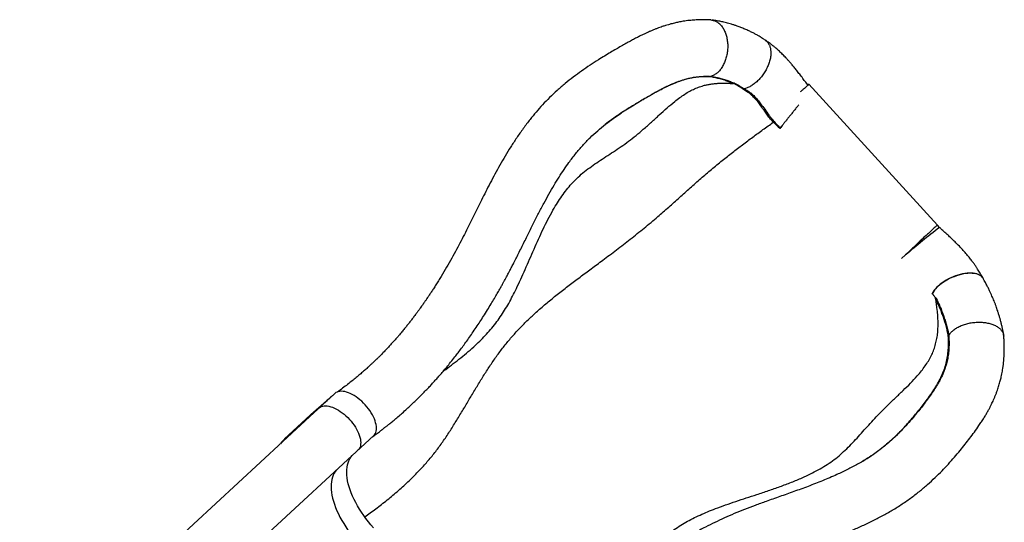
# Model space of a CAD drawing. Extents: x -5083 to 5878, y -1863 to 5941.
# Drawn here: x -457 to 1124, y 5135 to 5941 of the extents above; entities that cross this region are included whole.
import ezdxf

# ---------------------------------------------------------------- set-up
doc = ezdxf.new("R2010")
doc.units = 0
doc.linetypes.add('SLD-CONTINUA', pattern=[0])
doc.layers.get('0').update_dxf_attribs({"linetype": 'CONTINUOUS'})

msp = doc.modelspace()

# ---------------------------------------------------------------- linework, layer by layer
at = {"color": 7, "linetype": 'SLD-CONTINUA'}
for p, q in [((1016.4, 5611.4), (809.8, 5837.9)), ((785.6, 5794.3), (785.6, 5794.4)), ((763.8, 5767.2), (763.3, 5766.7)), ((1019.7, 5608.1), (1016.4, 5611.4)), ((965.5, 5564), (958.6, 5558.3)), ((1034.7, 5434.9), (1033.9, 5434.1)), ((1.9, 5298), (49.3, 5341.7)), ((35.5, 5329.4), (10.5, 5307.2)), ((35.7, 5329.5), (10.6, 5307.4)), ((49.3, 5341.7), (45.1, 5338)), ((24, 5318.4), (-8.5, 5289.8)), ((1.7, 5297.8), (-292.1, 5026.7)), ((9.6, 5306.5), (-31.5, 5268.6)), ((10.5, 5307.2), (-30.6, 5269.3)), ((-30.6, 5269.3), (1.9, 5298)), ((1.7, 5297.8), (1.9, 5298)), ((10.5, 5307.2), (9.6, 5306.5)), ((10.6, 5307.3), (9.8, 5306.6)), ((10.6, 5307.4), (10.5, 5307.2)), ((-9.4, 5289), (-8.5, 5289.8)), ((-519, 4692.3), (111.5, 5273.9))]:
    msp.add_line(p, q, dxfattribs=at)
at = {"color": 7, "linetype": 'SLD-CONTINUA', "flags": 128}
for points in [[(1089.8, 5526.4), (1089.3, 5527.2), (1088, 5528.8), (1086.3, 5530.3), (1084.4, 5531.5), (1082.2, 5532.6), (1079.7, 5533.4), (1077, 5534.1), (1074, 5534.5), (1070.8, 5534.7), (1067.5, 5534.7), (1064, 5534.5), (1060.4, 5534), (1056.7, 5533.4), (1053, 5532.5), (1049.2, 5531.4), (1045.4, 5530.2), (1041.6, 5528.7), (1037.9, 5527.1), (1034.2, 5525.3), (1030.7, 5523.3), (1027.3, 5521.3), (1024.1, 5519.1), (1021, 5516.8), (1018.2, 5514.5), (1015.6, 5512), (1013.3, 5509.6), (1011.2, 5507.1), (1009.5, 5504.6), (1008, 5502.1)], [(1090.2, 5525.8), (1089.8, 5526.5), (1088.5, 5528.1), (1087, 5529.6), (1085.1, 5530.8), (1083, 5531.9), (1080.6, 5532.8), (1078, 5533.6), (1075.1, 5534), (1072.1, 5534.3), (1068.9, 5534.4), (1065.5, 5534.2), (1061.9, 5533.9), (1058.3, 5533.3), (1054.6, 5532.5), (1050.9, 5531.6), (1047.1, 5530.4), (1043.4, 5529), (1039.7, 5527.5), (1036, 5525.8), (1032.5, 5524), (1029.1, 5522), (1025.8, 5519.9), (1022.7, 5517.7), (1019.8, 5515.4), (1017.1, 5513.1), (1014.7, 5510.7), (1012.5, 5508.2), (1010.6, 5505.8), (1009, 5503.3), (1008.1, 5501.8)], [(111.5, 5273.9), (112.7, 5275.2), (113.9, 5277), (114.8, 5278.9), (115.4, 5281.1), (115.8, 5283.5), (115.9, 5286.1), (115.8, 5288.8), (115.3, 5291.7), (114.6, 5294.7), (113.7, 5297.8), (112.5, 5301), (111, 5304.2), (109.3, 5307.5), (107.4, 5310.7), (105.3, 5314), (103, 5317.1), (100.5, 5320.3), (97.9, 5323.3), (95.1, 5326.2), (92.2, 5329), (89.3, 5331.6), (86.2, 5334), (83.1, 5336.2), (80, 5338.2), (76.9, 5340), (73.8, 5341.5), (70.8, 5342.8), (67.9, 5343.8), (65, 5344.5), (62.2, 5345), (59.6, 5345.1), (57.2, 5345), (54.9, 5344.6), (52.8, 5343.9), (50.9, 5343), (49.3, 5341.7)], [(24, 5318.4), (25.7, 5319.6), (27.5, 5320.6), (29.6, 5321.3), (31.9, 5321.7), (34.3, 5321.8), (37, 5321.6), (39.7, 5321.2), (42.6, 5320.4), (45.5, 5319.4), (48.6, 5318.2), (51.6, 5316.6), (54.7, 5314.9), (57.9, 5312.9), (60.9, 5310.6), (64, 5308.2), (67, 5305.6), (69.8, 5302.9), (72.6, 5300), (75.2, 5296.9), (77.7, 5293.8), (80, 5290.6), (82.1, 5287.4), (84.1, 5284.1), (85.7, 5280.9), (87.2, 5277.7), (88.4, 5274.5), (89.4, 5271.4), (90.1, 5268.4), (90.5, 5265.5), (90.6, 5262.8), (90.5, 5260.2), (90.1, 5257.8), (89.5, 5255.6), (88.6, 5253.7), (87.4, 5251.9), (86.2, 5250.6)], [(111.4, 5126.1), (107.1, 5130.8), (103.1, 5135.7), (99.1, 5140.7), (95.4, 5145.8), (91.9, 5150.9), (88.6, 5156.1), (85.5, 5161.3), (82.6, 5166.5), (80, 5171.7), (77.6, 5176.8), (75.4, 5181.9), (73.6, 5187), (72, 5192), (70.7, 5196.8), (69.6, 5201.6), (68.9, 5206.2), (68.4, 5210.7), (68.2, 5215), (68.3, 5219.2), (68.7, 5223.1), (69.4, 5226.9), (70.4, 5230.4), (71.6, 5233.7), (73.2, 5236.8), (75, 5239.6), (77, 5242.1)], [(51.7, 5218.8), (49.7, 5216.3), (47.9, 5213.5), (46.4, 5210.4), (45.1, 5207.1), (44.1, 5203.5), (43.5, 5199.8), (43.1, 5195.8), (43, 5191.7), (43.1, 5187.4), (43.6, 5182.9), (44.4, 5178.3), (45.4, 5173.5), (46.7, 5168.6), (48.3, 5163.7), (50.2, 5158.6), (52.3, 5153.5), (54.7, 5148.3), (57.3, 5143.2), (60.2, 5138), (63.3, 5132.8), (66.6, 5127.6), (70.1, 5122.5), (73.9, 5117.4), (77.8, 5112.4), (81.9, 5107.5), (86.1, 5102.7)]]:
    msp.add_lwpolyline(points, dxfattribs=at)
at = {"color": 7, "linetype": 'SLD-CONTINUA'}
for centre, radius, start, end in [((2979.9, 3142.4), 3150, 128.4847, 129.7551), ((4.8, 5229.3), 53.4, 131.4579, 143.6649)]:
    msp.add_arc(centre, radius, start, end, dxfattribs=at)
for points, knots in [([(652.6, 5940.9), (651.3, 5941), (648.1, 5941.1), (643, 5941.3), (637.7, 5941.3), (633, 5941.1), (628.9, 5940.9), (624.9, 5940.7), (620.6, 5940.3), (615.8, 5939.8), (611, 5939.1), (606.5, 5938.4), (602.7, 5937.7), (599.3, 5937), (595.9, 5936.3), (592.4, 5935.4), (588.5, 5934.4), (584.4, 5933.3), (579.7, 5931.9), (575.2, 5930.4), (570.7, 5928.9), (566.6, 5927.3), (562.5, 5925.7), (558.9, 5924.3), (556.2, 5923.1), (553.6, 5922), (550.5, 5920.6), (546.5, 5918.8), (541.7, 5916.5), (536.2, 5913.7), (530.1, 5910.6), (523.4, 5907), (516.3, 5903), (508.7, 5898.7), (500.4, 5894), (491.5, 5888.7), (482, 5883), (471, 5876.2), (458.6, 5868.3), (445.2, 5859), (431.8, 5849.2), (418.7, 5838.9), (406, 5827.9), (393.9, 5816.6), (382.6, 5804.9), (372.3, 5793.2), (361.9, 5780.5), (351.5, 5766.8), (341.1, 5752), (331.5, 5737.3), (322.5, 5722.6), (314, 5708.1), (306.1, 5693.7), (298.6, 5679.6), (291.4, 5665.7), (284.6, 5652.1), (278, 5639), (271.7, 5626.1), (265.3, 5613.1), (258.7, 5599.9), (251.7, 5586.3), (244.4, 5572.4), (236.7, 5558.3), (228.4, 5543.8), (221.3, 5531.9), (215.6, 5522.5), (211.5, 5516), (207.6, 5509.9), (204.1, 5504.5), (200.9, 5499.7), (198.2, 5495.6), (196, 5492.5), (194.4, 5490.1), (193.2, 5488.4), (192.2, 5487), (191.4, 5485.9), (190.7, 5484.7), (189.6, 5483.3), (188.1, 5481.1), (186.1, 5478.3), (183.7, 5475), (181.2, 5471.6), (178.6, 5468.2), (175.7, 5464.3), (172.4, 5459.9), (168.7, 5455.1), (164.9, 5450.4), (160.9, 5445.4), (156.4, 5440), (152, 5434.8), (147.8, 5430), (143.9, 5425.6), (139.7, 5420.9), (135.2, 5416), (130.5, 5411.1), (126.4, 5406.8), (123.1, 5403.4), (120.7, 5401.1), (118.9, 5399.2), (117.5, 5397.9), (116.4, 5396.9), (115.5, 5396), (114.2, 5394.7), (112.2, 5392.8), (109.4, 5390.1), (105.8, 5386.8), (101.5, 5382.8), (96.3, 5378.2), (90.7, 5373.4), (84.7, 5368.3), (78.3, 5363), (71.3, 5357.4), (63.5, 5351.5), (57.5, 5347), (53.9, 5344.5), (53.3, 5344)], [0, 0, 0, 0, 0.00506, 0.011793, 0.018918, 0.024764, 0.029382, 0.034254, 0.039606, 0.045553, 0.052001, 0.057636, 0.062435, 0.066591, 0.070555, 0.07534, 0.080198, 0.085538, 0.091419, 0.098346, 0.103491, 0.109101, 0.115013, 0.119917, 0.123535, 0.125892, 0.130348, 0.135876, 0.142442, 0.150002, 0.158282, 0.167116, 0.176481, 0.186344, 0.196726, 0.207817, 0.219771, 0.232052, 0.248891, 0.266042, 0.283429, 0.300993, 0.318669, 0.33606, 0.353146, 0.36958, 0.38532, 0.404812, 0.423738, 0.442241, 0.460328, 0.477995, 0.495235, 0.51204, 0.5284, 0.544299, 0.559723, 0.574661, 0.589517, 0.605138, 0.621442, 0.638043, 0.655537, 0.673981, 0.69339, 0.702428, 0.711598, 0.720096, 0.727693, 0.734393, 0.740195, 0.745103, 0.748054, 0.750551, 0.752594, 0.754183, 0.755497, 0.757585, 0.760618, 0.765044, 0.770277, 0.775506, 0.780694, 0.785839, 0.793417, 0.800899, 0.808277, 0.815798, 0.824391, 0.834133, 0.840922, 0.848162, 0.855846, 0.863977, 0.872555, 0.881112, 0.885959, 0.889997, 0.893227, 0.895653, 0.897274, 0.898497, 0.90037, 0.903935, 0.908733, 0.914765, 0.922032, 0.930541, 0.940299, 0.949667, 0.959978, 0.971248, 0.983502, 0.99677, 1, 1, 1, 1]), ([(652.6, 5940.9), (652.7, 5940.9), (653.6, 5940.9), (656.2, 5940.5), (660.2, 5939.3), (664.8, 5936.6), (668.4, 5933.3), (671, 5930.1), (673.3, 5926.5), (675.7, 5921.6), (677.9, 5915), (679.1, 5908.9), (679.7, 5903.8), (679.9, 5898.7), (679.6, 5892.3), (678.5, 5884.8), (676.6, 5877.5), (673.9, 5870.7), (670.5, 5864.5), (666.6, 5859.3), (662.2, 5855.2), (657.6, 5852.1), (654.3, 5851), (652.8, 5850.4)], [0, 0, 0, 0, 0.00238, 0.032028, 0.087932, 0.145317, 0.203553, 0.233633, 0.263714, 0.319337, 0.376475, 0.433852, 0.463449, 0.493044, 0.548586, 0.60573, 0.661635, 0.71911, 0.775649, 0.833939, 0.889099, 0.945713, 1, 1, 1, 1]), ([(740.3, 5908.3), (738.7, 5909.4), (735.4, 5911.6), (730.8, 5914.5), (726.9, 5916.7), (724, 5918.3), (721.7, 5919.6), (719.2, 5920.8), (716.6, 5922.1), (712.6, 5924), (707.5, 5926.3), (701.3, 5928.8), (695.7, 5930.9), (690.7, 5932.6), (686.1, 5934.1), (681.8, 5935.3), (677.7, 5936.4), (674, 5937.3), (670.4, 5938.1), (666.9, 5938.8), (662.9, 5939.6), (658.9, 5940.3), (656.2, 5940.6), (654.9, 5940.8)], [0, 0, 0, 0, 0.056481, 0.121375, 0.170279, 0.200235, 0.226257, 0.255179, 0.286935, 0.32121, 0.394939, 0.46947, 0.537732, 0.590113, 0.644796, 0.694785, 0.739559, 0.785042, 0.820072, 0.859426, 0.904318, 0.955602, 1, 1, 1, 1]), ([(740.2, 5908.2), (740.6, 5907.9), (742.4, 5906.9), (744.9, 5904), (747.3, 5899.5), (748.7, 5894.1), (749.2, 5888.2), (748.8, 5881.6), (747.3, 5874.7), (744.8, 5867.8), (741.6, 5861), (737.6, 5854.4), (733, 5848.3), (727.7, 5842.8), (722.2, 5838.2), (716.5, 5834.4), (711.2, 5831.8), (707.9, 5830.8), (706.4, 5830.4)], [0, 0, 0, 0, 0.020411, 0.087896, 0.157533, 0.222091, 0.288402, 0.355046, 0.423731, 0.48819, 0.55451, 0.619328, 0.685974, 0.75136, 0.818772, 0.882505, 0.947924, 1, 1, 1, 1]), ([(808.6, 5836.2), (808.5, 5836.3), (807.6, 5837.4), (806.1, 5839.5), (803.9, 5842.5), (801.5, 5845.6), (799.1, 5848.9), (795.9, 5853.1), (792, 5858.1), (787.6, 5863.6), (783.5, 5868.6), (779.7, 5873), (776.3, 5876.9), (773.3, 5880.1), (770.6, 5883), (767.9, 5885.7), (765.3, 5888.2), (762.7, 5890.7), (760, 5893.2), (756.9, 5895.9), (753.3, 5899), (748.9, 5902.4), (744.8, 5905.4), (741.8, 5907.5), (740.6, 5908.2), (740.3, 5908.5)], [0, 0, 0, 0, 0.005093, 0.038691, 0.073335, 0.110891, 0.150121, 0.190117, 0.262861, 0.331364, 0.394133, 0.453695, 0.504288, 0.547319, 0.586827, 0.622727, 0.662834, 0.697323, 0.734525, 0.776495, 0.823322, 0.883265, 0.952848, 0.984485, 1, 1, 1, 1]), ([(651.6, 5849.7), (648.5, 5849.8), (642.3, 5849.9), (633.2, 5849.4), (624.3, 5848.2), (615.4, 5846.4), (606.6, 5843.9), (597.3, 5840.6), (587.3, 5836.5), (577.8, 5831.9), (569.2, 5827.4), (561.5, 5823.3), (553.8, 5818.9), (545.9, 5814.4), (538, 5809.7), (528.6, 5804.1), (517.6, 5797.3), (505.5, 5789.4), (494, 5781.4), (486.7, 5775.9), (483.2, 5773.1)], [0, 0, 0, 0, 0.054753, 0.109545, 0.16429, 0.220548, 0.276851, 0.333116, 0.399771, 0.466413, 0.511929, 0.55748, 0.602981, 0.64732, 0.691711, 0.736068, 0.804562, 0.873073, 0.937411, 1, 1, 1, 1]), ([(619.1, 5847.7), (621, 5848.1), (625.9, 5849.2), (633.9, 5850.1), (643.3, 5850.7), (649.6, 5850.5), (652.8, 5850.4)], [0, 0, 0, 0, 0.177319, 0.451448, 0.725822, 1, 1, 1, 1]), ([(652.8, 5850.4), (652.5, 5850.3), (652.1, 5850.2), (651.8, 5849.8), (651.6, 5849.7)], [0, 0, 0, 0, 0.500069, 1, 1, 1, 1]), ([(688.7, 5838.9), (684.8, 5840.5), (679.6, 5842.6), (672, 5845.1), (665.9, 5846.8), (658.7, 5848.5), (654, 5849.3), (651.6, 5849.7)], [0, 0, 0, 0, 0.315312, 0.413846, 0.610786, 0.805405, 1, 1, 1, 1]), ([(652.8, 5850.4), (655.2, 5850), (660, 5849.3), (667.2, 5847.5), (673.3, 5845.8), (679.1, 5843.9), (684.4, 5842), (688.6, 5840.3), (690.7, 5839.5)], [0, 0, 0, 0, 0.1932319, 0.3864774, 0.5792769, 0.6757089, 0.8378566, 1, 1, 1, 1]), ([(108.5, 5271.2), (109.7, 5272), (112.2, 5273.8), (115.8, 5276.5), (119.1, 5279), (121.8, 5281), (123.7, 5282.5), (125, 5283.5), (125.9, 5284.2), (126.7, 5284.8), (127.5, 5285.5), (128.5, 5286.3), (130.4, 5287.8), (133.4, 5290.1), (137.8, 5293.7), (143, 5297.9), (149, 5303), (155.7, 5308.7), (162.7, 5315), (169.6, 5321.3), (175.9, 5327.3), (181.8, 5332.9), (187.2, 5338.3), (192.7, 5343.9), (198.2, 5349.5), (203.5, 5355.2), (208.2, 5360.3), (212.8, 5365.4), (217.7, 5370.9), (223, 5377.2), (228.9, 5384.1), (235.2, 5391.9), (241.3, 5399.5), (247.1, 5407), (252.5, 5414.1), (258.1, 5421.8), (263.9, 5429.9), (269.9, 5438.5), (276, 5447.5), (282, 5456.5), (288, 5465.9), (294, 5475.4), (299.8, 5485), (305, 5493.7), (309.6, 5501.6), (313.5, 5508.4), (316.7, 5514.1), (319.3, 5518.8), (321.5, 5522.8), (323.3, 5526.1), (324.8, 5528.9), (326.3, 5531.7), (328.1, 5535.1), (330.4, 5539.5), (333.3, 5545), (336.8, 5551.8), (340.8, 5559.7), (345.2, 5568.5), (349.8, 5577.7), (354.4, 5587), (360.3, 5599), (367.5, 5613.5), (376, 5630.4), (384.4, 5646.3), (392.6, 5661.4), (400.8, 5675.5), (408.9, 5688.6), (416.9, 5700.8), (425.7, 5713.4), (435.6, 5726.4), (446.9, 5739.7), (458.6, 5752), (470.9, 5763.2), (483.5, 5773.6), (495.3, 5782.4), (506.2, 5790), (516.4, 5796.7), (527.2, 5803.4), (536.5, 5809), (544.1, 5813.5), (550, 5816.9), (555.8, 5820.3), (561.5, 5823.4), (566.6, 5826.3), (570.8, 5828.6), (574.2, 5830.3), (576.4, 5831.5), (578, 5832.3), (579.3, 5832.9), (581.2, 5833.9), (583.6, 5835), (586.4, 5836.4), (589.4, 5837.8), (592.3, 5839), (594.9, 5840.1), (597, 5840.9), (599.1, 5841.8), (600.5, 5842.3), (601.4, 5842.6), (601.4, 5842.6)], [0, 0, 0, 0, 0.006008, 0.013155, 0.019068, 0.023758, 0.027231, 0.02935, 0.030621, 0.031964, 0.033519, 0.035284, 0.03726, 0.043586, 0.05141, 0.060726, 0.071526, 0.08407, 0.097605, 0.110441, 0.122468, 0.133692, 0.144117, 0.153746, 0.16589, 0.176476, 0.185501, 0.194464, 0.20469, 0.215977, 0.228506, 0.242287, 0.257327, 0.26899, 0.281315, 0.2943, 0.307944, 0.322241, 0.337184, 0.351865, 0.365629, 0.381628, 0.396176, 0.409276, 0.420929, 0.431132, 0.439002, 0.44572, 0.451284, 0.455964, 0.45962, 0.463309, 0.467884, 0.473932, 0.481631, 0.490882, 0.501692, 0.514041, 0.526762, 0.539277, 0.551579, 0.57539, 0.598284, 0.620207, 0.641109, 0.660948, 0.679694, 0.697334, 0.714039, 0.735753, 0.756888, 0.777456, 0.79755, 0.817351, 0.836797, 0.851086, 0.865809, 0.8814, 0.897787, 0.906261, 0.914916, 0.923738, 0.932688, 0.940789, 0.947533, 0.95297, 0.957126, 0.958524, 0.960614, 0.963763, 0.967966, 0.973197, 0.978423, 0.983821, 0.988403, 0.992178, 0.995191, 0.999914, 1, 1, 1, 1]), ([(222.9, 5377.1), (224.4, 5378.2), (229.8, 5382.2), (239.3, 5389.4), (251.4, 5398.8), (263.3, 5408.6), (274.1, 5418.2), (283.9, 5427.6), (292.7, 5436.8), (301.2, 5446.5), (309.2, 5456.6), (316.5, 5467), (323.4, 5477.7), (329.9, 5489), (336.1, 5500.8), (342.6, 5514.1), (349.4, 5528.7), (356.5, 5544.8), (363.6, 5561), (370.6, 5577.2), (377.9, 5593.3), (385.3, 5609.1), (393, 5624.4), (400.7, 5638.1), (408.1, 5650.3), (415.3, 5660.9), (422.9, 5670.9), (431, 5680.3), (440, 5689.2), (450, 5697.7), (461, 5706), (472.5, 5713.9), (484.4, 5721.6), (496.5, 5729.5), (508.7, 5737.6), (520.8, 5746.2), (532.7, 5755.5), (544.9, 5765.9), (557.3, 5777), (569.9, 5788.5), (582.2, 5799.7), (593.2, 5808.9), (602.7, 5816.3), (610.7, 5821.8), (618.6, 5826.6), (626.6, 5830.6), (634.7, 5833.7), (641.9, 5835.9), (648.4, 5837.4), (654.2, 5838.3), (659.9, 5839), (665.6, 5839.4), (671.2, 5839.6), (676.7, 5839.5), (682.6, 5839.3), (686.6, 5839), (688.7, 5838.9)], [0, 0, 0, 0, 0.0091377, 0.0349342, 0.0606856, 0.0863361, 0.1118485, 0.131796, 0.1516818, 0.1715582, 0.1915081, 0.2098059, 0.2283477, 0.2471416, 0.2662206, 0.2855887, 0.3101662, 0.3350661, 0.3601638, 0.3853173, 0.4103736, 0.4351791, 0.4595886, 0.4834747, 0.502141, 0.5203805, 0.5381885, 0.5555926, 0.572714, 0.5919422, 0.6114204, 0.6312425, 0.6514451, 0.6720415, 0.692673, 0.7137544, 0.7352965, 0.7570382, 0.7817653, 0.8062187, 0.8300409, 0.8528649, 0.8673574, 0.8811661, 0.8942565, 0.9068131, 0.9190661, 0.9311676, 0.9395924, 0.948058, 0.956607, 0.9651879, 0.9735181, 0.9816135, 0.9902013, 1, 1, 1, 1]), ([(599.1, 5841.7), (601.9, 5842.7), (607.6, 5844.8), (614.2, 5846.7), (618.1, 5847.5), (619.1, 5847.7)], [0, 0, 0, 0, 0.424214, 0.855146, 1, 1, 1, 1]), ([(689.6, 5838.9), (689.6, 5838.9), (689.5, 5838.9), (689.3, 5838.9), (689.1, 5838.9), (688.8, 5838.9), (688.7, 5838.9)], [0, 0, 0, 0, 0.097113, 0.225947, 0.547933, 1, 1, 1, 1]), ([(690.7, 5839.5), (690.7, 5839.5), (690.3, 5839.4), (689.9, 5839.2), (689.6, 5838.9)], [0, 0, 0, 0, 0.024301, 1, 1, 1, 1]), ([(690.6, 5838.4), (690.6, 5838.4), (690.4, 5838.5), (690, 5838.7), (689.7, 5838.9), (689.6, 5838.9)], [0, 0, 0, 0, 0.000036, 0.767388, 1, 1, 1, 1]), ([(705, 5829.5), (705, 5829.5), (702.6, 5831.2), (697.7, 5834.3), (693, 5837.1), (690.6, 5838.4), (690.6, 5838.4)], [0, 0, 0, 0, 0.008791, 0.485626, 0.999997, 1, 1, 1, 1]), ([(690.7, 5839.5), (693.5, 5838), (698.6, 5835.3), (704, 5831.9), (706.4, 5830.4)], [0, 0, 0, 0, 0.5548969, 1, 1, 1, 1]), ([(807.8, 5837.1), (808.2, 5837.4), (809.1, 5837.8), (809.8, 5838), (809.9, 5837.8), (809.4, 5837.1), (808.3, 5835.9), (806.6, 5834.3), (804.3, 5832.3), (801.5, 5829.9), (798.8, 5827.6), (796.9, 5826.1), (796.2, 5825.5)], [0, 0, 0, 0, 0.08586, 0.193203, 0.300542, 0.407881, 0.515224, 0.622563, 0.729903, 0.837246, 0.944585, 1, 1, 1, 1]), ([(752.9, 5776.7), (751.8, 5778), (749, 5781.2), (744.9, 5786.6), (740.3, 5792.8), (735.5, 5799.6), (730.3, 5806.7), (724.6, 5813.9), (718.4, 5820.1), (711.9, 5825.3), (707.3, 5828.1), (705, 5829.5)], [0, 0, 0, 0, 0.063338, 0.165126, 0.267116, 0.369025, 0.499701, 0.630318, 0.753313, 0.876789, 1, 1, 1, 1]), ([(706.4, 5830.4), (708.1, 5829.4), (711.7, 5827.4), (716.8, 5823.8), (721.6, 5819.6), (726.7, 5814.2), (732, 5807.6), (737.9, 5799.5), (743, 5792.2), (747.5, 5786), (751.9, 5780.5), (757.4, 5774.3), (761.6, 5769.6), (763.8, 5767.2)], [0, 0, 0, 0, 0.0779968, 0.1559403, 0.2362242, 0.3165238, 0.4263943, 0.5371537, 0.663461, 0.7272687, 0.7910556, 0.895458, 1, 1, 1, 1]), ([(793.8, 5804.6), (793.5, 5804.3), (792.1, 5802.6), (789.4, 5799.2), (785.7, 5794.6), (782, 5789.9), (778.3, 5785.3), (774.8, 5780.9), (771.5, 5776.8), (768.6, 5773.2), (766, 5770), (764.5, 5768.1), (763.8, 5767.2)], [0, 0, 0, 0, 0.02267, 0.136146, 0.249358, 0.362384, 0.47526, 0.588027, 0.70078, 0.800524, 0.900249, 1, 1, 1, 1]), ([(97, 5143.7), (103, 5147.9), (115.2, 5156.7), (133.3, 5170.7), (151.2, 5185.7), (168.6, 5201.5), (184, 5217), (197.7, 5232.1), (209.7, 5246.7), (221.1, 5262.1), (232, 5278.2), (242.4, 5294.7), (252.5, 5311.4), (262.5, 5328), (272.3, 5344.7), (282.3, 5361.2), (292.5, 5377.4), (303, 5393.2), (313.9, 5408.5), (325.3, 5423.1), (337.1, 5436.9), (349.5, 5450.1), (362.4, 5462.8), (376.5, 5475.7), (391.7, 5488.7), (408.2, 5502.1), (425.3, 5515.3), (442.9, 5528.5), (460.9, 5541.9), (480.5, 5556.4), (501.4, 5572.1), (523.6, 5589.2), (545.8, 5606.9), (566.3, 5624.1), (585.1, 5640.6), (602.4, 5656), (619.6, 5671.4), (636.8, 5686.6), (653.9, 5701.2), (670.8, 5715.1), (687.4, 5728.2), (703.7, 5740.8), (720.1, 5753), (736.5, 5765), (747.4, 5772.8), (752.9, 5776.7)], [0, 0, 0, 0, 0.0265435, 0.0545575, 0.0823936, 0.1101528, 0.1379553, 0.1599225, 0.1820823, 0.204511, 0.2271764, 0.2499726, 0.2723642, 0.2946093, 0.3166005, 0.3383111, 0.3597023, 0.3807094, 0.4012245, 0.4211582, 0.4405886, 0.4596294, 0.4785576, 0.4976073, 0.5191785, 0.5410485, 0.5632698, 0.5858891, 0.6089495, 0.6324809, 0.6607318, 0.6894448, 0.7185426, 0.7479591, 0.7717166, 0.7955072, 0.8192446, 0.8428519, 0.8662699, 0.8895554, 0.9114845, 0.9334501, 0.9555004, 0.9776737, 1, 1, 1, 1]), ([(763.3, 5766.7), (762.7, 5767.3), (761, 5769.1), (758.1, 5772.1), (755.6, 5774.6), (754.1, 5776), (753.7, 5776.3), (753.4, 5776.5), (753.2, 5776.6), (753.1, 5776.7), (753, 5776.7), (753, 5776.8), (752.9, 5776.8), (752.9, 5776.8), (752.9, 5776.8), (752.9, 5776.8)], [0, 0, 0, 0, 0.171395, 0.514374, 0.857136, 0.905027, 0.936919, 0.958184, 0.972399, 0.981944, 0.988403, 0.994967, 0.997509, 0.999469, 1, 1, 1, 1]), ([(765.9, 5769.7), (765.1, 5768.7), (764.2, 5767.7), (763.4, 5766.7), (763.3, 5766.7)], [0, 0, 0, 0, 0.951421, 1, 1, 1, 1]), ([(1016.3, 5611.4), (1016.3, 5611.4), (1016.4, 5611.6), (1015.7, 5611), (1014.2, 5609.7), (1011.6, 5607.5), (1008.3, 5604.4), (1004.3, 5600.7), (999.6, 5596.4), (994.5, 5591.7), (989.1, 5586.6), (983.6, 5581.3), (978, 5576), (973.1, 5571.3), (968.9, 5567.3), (966.6, 5565.1), (965.5, 5564)], [0, 0, 0, 0, 0.0120076, 0.0934087, 0.1724517, 0.2537747, 0.3325476, 0.4135769, 0.491885, 0.5724312, 0.6504285, 0.7306715, 0.8087803, 0.8891693, 0.9441957, 1, 1, 1, 1]), ([(1090.2, 5525.8), (1089.6, 5526.9), (1088.3, 5529.2), (1086.3, 5532.7), (1084.2, 5536.1), (1082.1, 5539.6), (1079.8, 5543.1), (1077.2, 5546.9), (1074.1, 5551.2), (1070.4, 5556.1), (1066, 5561.7), (1060.8, 5567.8), (1054.9, 5574.4), (1049.1, 5580.4), (1043.6, 5585.9), (1038.6, 5590.7), (1033.6, 5595.4), (1028.6, 5600), (1024, 5604.2), (1021, 5606.8), (1019.7, 5608.1)], [0, 0, 0, 0, 0.0388524, 0.077706, 0.1165758, 0.1554535, 0.1941643, 0.2366162, 0.2872774, 0.3460803, 0.4129779, 0.4873821, 0.5684131, 0.6550092, 0.7149109, 0.7757911, 0.8369815, 0.8967147, 0.9520959, 1, 1, 1, 1]), ([(1122.8, 5435.1), (1122.7, 5436), (1122.4, 5438), (1121.9, 5440.9), (1121.3, 5443.6), (1120.8, 5446.3), (1120, 5449.9), (1119, 5454.2), (1117.7, 5459.2), (1116.3, 5464.2), (1114.9, 5469), (1113.4, 5473.8), (1112, 5477.8), (1110.8, 5481.1), (1109.9, 5483.7), (1109, 5485.9), (1108, 5488.6), (1106.6, 5492), (1105, 5495.9), (1103.2, 5499.9), (1101.2, 5504.3), (1099, 5509), (1096.4, 5514.3), (1093.3, 5520.1), (1091, 5524.2), (1089.8, 5526.4)], [0, 0, 0, 0, 0.0320611, 0.0661084, 0.0921718, 0.1195759, 0.1507813, 0.2063976, 0.2599586, 0.3089485, 0.367484, 0.4180858, 0.4621852, 0.5002423, 0.5241465, 0.5463542, 0.575393, 0.6126205, 0.6576348, 0.703315, 0.7471619, 0.804513, 0.8603635, 0.9249251, 1, 1, 1, 1]), ([(1014.7, 5494), (1014.4, 5494.3), (1013.1, 5495.7), (1010.9, 5498.3), (1009, 5500.9), (1008, 5502.1)], [0, 0, 0, 0, 0.127859, 0.563005, 1, 1, 1, 1]), ([(503.1, 5033.7), (504.1, 5034.8), (510.2, 5041.5), (519.2, 5052), (530.7, 5065), (540.7, 5076), (551.1, 5086.9), (561.2, 5096.8), (571.1, 5105.7), (580.7, 5113.6), (590.9, 5121.3), (601.5, 5128.4), (612.4, 5135), (623.6, 5141), (635.3, 5146.6), (647.6, 5151.9), (661.3, 5157.3), (676.4, 5162.8), (692.9, 5168.4), (709.7, 5174), (727.2, 5179.7), (745.3, 5185.7), (763.8, 5192.1), (781.9, 5198.9), (798.2, 5205.6), (812.5, 5212.3), (825, 5218.8), (836.9, 5225.8), (848.1, 5233.3), (858.6, 5241.6), (868.5, 5250.6), (878.1, 5260.1), (887.5, 5270.1), (896.8, 5280.5), (906.2, 5291), (915.9, 5301.6), (926, 5312.3), (937.2, 5323.3), (949.1, 5334.6), (961.4, 5346.3), (973.2, 5357.9), (983, 5368.4), (990.8, 5377.6), (996.8, 5385.5), (1002.1, 5393.5), (1006.6, 5401.7), (1010.3, 5410.1), (1013.2, 5418.8), (1015.3, 5427.8), (1016.8, 5437), (1017.5, 5446.4), (1017.6, 5456.1), (1017.2, 5466), (1016, 5478.3), (1014.6, 5487.3), (1013.7, 5493)], [0, 0, 0, 0, 0.0074398, 0.0433814, 0.0671723, 0.0909035, 0.1145371, 0.1380658, 0.1564998, 0.1749243, 0.1933912, 0.2119692, 0.2290336, 0.2463433, 0.2638632, 0.2815872, 0.2995301, 0.3222612, 0.3452896, 0.3685375, 0.3918954, 0.4180316, 0.4439617, 0.4694985, 0.4944595, 0.5135648, 0.5321622, 0.550229, 0.5677855, 0.5853854, 0.6030176, 0.6208312, 0.6389215, 0.6573508, 0.6758305, 0.6947432, 0.7141676, 0.7339778, 0.756622, 0.7791181, 0.8011386, 0.822372, 0.8359681, 0.8490656, 0.8616755, 0.8738768, 0.8859137, 0.8979807, 0.9102051, 0.9226794, 0.935473, 0.9486431, 0.9622221, 0.9761765, 1, 1, 1, 1]), ([(1013.7, 5493), (1013.6, 5493.1), (1013.6, 5493.4), (1013.6, 5493.8), (1013.6, 5494.1), (1013.6, 5494.4), (1013.7, 5494.5), (1013.7, 5494.5), (1013.8, 5494.6), (1014, 5494.6), (1014.3, 5494.3), (1014.5, 5494.1), (1014.7, 5494)], [0, 0, 0, 0, 0.1495338, 0.2662754, 0.3837451, 0.4309408, 0.4635634, 0.4963578, 0.5338782, 0.5964166, 0.7853517, 1, 1, 1, 1]), ([(1033.9, 5434.1), (1033.4, 5436.7), (1032.5, 5442.1), (1030.4, 5450.1), (1028.1, 5458.1), (1025.4, 5466.1), (1022.3, 5474.2), (1018.5, 5483.1), (1015.4, 5489.4), (1013.7, 5493)], [0, 0, 0, 0, 0.1357697, 0.2715563, 0.408247, 0.5449382, 0.6811308, 0.8175279, 1, 1, 1, 1]), ([(1014.7, 5494), (1016.4, 5490.4), (1019.4, 5484.1), (1023.1, 5475.2), (1026.1, 5467.1), (1028.8, 5459), (1031.2, 5451), (1033.2, 5442.9), (1034.2, 5437.5), (1034.7, 5434.8)], [0, 0, 0, 0, 0.180537, 0.316621, 0.452902, 0.589265, 0.725627, 0.862819, 1, 1, 1, 1]), ([(1034.7, 5434.9), (1035.3, 5435.8), (1036.9, 5438.2), (1040.4, 5441.9), (1045.4, 5445.7), (1050.4, 5448.5), (1054.8, 5450.5), (1059.4, 5452.3), (1065.4, 5454), (1072.8, 5455.4), (1079.2, 5456), (1084.4, 5456), (1089.4, 5455.8), (1095.5, 5455.1), (1102.2, 5453.5), (1108.3, 5451.2), (1113.6, 5448.3), (1117.2, 5445.4), (1119.4, 5442.8), (1121.2, 5440.1), (1122.6, 5437), (1122.8, 5434.5), (1122.9, 5433.4)], [0, 0, 0, 0, 0.040353, 0.099817, 0.160874, 0.222486, 0.254312, 0.286139, 0.344895, 0.405239, 0.466083, 0.497447, 0.528808, 0.588384, 0.649667, 0.709858, 0.771717, 0.832967, 0.864577, 0.896189, 0.955677, 1, 1, 1, 1]), ([(469.9, 4875.6), (471.7, 4877.7), (476.9, 4883.9), (486, 4893.8), (496.9, 4905.2), (507.6, 4915.8), (517.9, 4925.6), (527.8, 4934.7), (537.3, 4943.1), (546.4, 4950.8), (555.1, 4958), (563.4, 4964.7), (571.2, 4970.8), (578.4, 4976.4), (585, 4981.4), (591, 4985.8), (596.3, 4989.7), (600.7, 4992.9), (604.4, 4995.6), (607.3, 4997.6), (609.6, 4999.3), (611.4, 5000.5), (613, 5001.6), (614.8, 5002.9), (617.2, 5004.5), (620.3, 5006.6), (624.1, 5009.2), (628.5, 5012.1), (633.1, 5015.1), (637.9, 5018.1), (642.7, 5021.2), (649.7, 5025.5), (659.1, 5031.1), (671.1, 5037.9), (683.8, 5044.7), (697.2, 5051.4), (711, 5057.9), (725.4, 5064.2), (740.3, 5070.2), (755.9, 5076.1), (772.1, 5082), (788.8, 5087.9), (805.8, 5093.9), (823.1, 5100), (840.4, 5106.4), (857.8, 5113), (875, 5120), (892.2, 5127.5), (909.1, 5135.4), (925.8, 5143.9), (942.1, 5153), (957.9, 5162.8), (973.1, 5173.3), (987.4, 5184.2), (1000.6, 5195.3), (1012.7, 5206.4), (1023.8, 5217.4), (1034.1, 5228.3), (1043.8, 5239.2), (1052.7, 5249.8), (1060.9, 5260), (1068.5, 5269.8), (1076, 5279.9), (1082.3, 5288.7), (1087.3, 5296.3), (1091.1, 5302.2), (1094.4, 5307.7), (1096.9, 5312), (1098.7, 5315.2), (1099.9, 5317.5), (1100.9, 5319.4), (1101.9, 5321.3), (1102.9, 5323.4), (1104.2, 5326.1), (1105.8, 5329.5), (1107.6, 5333.5), (1109.4, 5337.7), (1111.2, 5342.2), (1113.2, 5347.8), (1115.3, 5354.4), (1117.4, 5361.5), (1118.9, 5367.7), (1120, 5372.9), (1120.8, 5377.3), (1121.4, 5381.1), (1121.9, 5384.1), (1122.2, 5386.3), (1122.5, 5388.7), (1122.8, 5392), (1123.2, 5396.5), (1123.6, 5402.4), (1123.9, 5409.5), (1123.9, 5417.7), (1123.6, 5425.8), (1123.2, 5431.1), (1123, 5433.4)], [0, 0, 0, 0, 0.01022, 0.030595, 0.049894, 0.068177, 0.085485, 0.101563, 0.116748, 0.131049, 0.144466, 0.15724, 0.169091, 0.179984, 0.189878, 0.198751, 0.20659, 0.21337, 0.218421, 0.222653, 0.226069, 0.228672, 0.23056, 0.233012, 0.236427, 0.240801, 0.246407, 0.252802, 0.259315, 0.265905, 0.272571, 0.279312, 0.2945, 0.310058, 0.326006, 0.342378, 0.3588, 0.375092, 0.391764, 0.408979, 0.42671, 0.444883, 0.463399, 0.482175, 0.501133, 0.520216, 0.53938, 0.558583, 0.577796, 0.596999, 0.616184, 0.635349, 0.654405, 0.672925, 0.690562, 0.707362, 0.723348, 0.738562, 0.753539, 0.768456, 0.781427, 0.794424, 0.807831, 0.821999, 0.830292, 0.838645, 0.84612, 0.852559, 0.856055, 0.859112, 0.861722, 0.863889, 0.866402, 0.869995, 0.874562, 0.879721, 0.885177, 0.890938, 0.896883, 0.906346, 0.91543, 0.923366, 0.928757, 0.934261, 0.939472, 0.942227, 0.944746, 0.947351, 0.950913, 0.956458, 0.963411, 0.971764, 0.981503, 0.992177, 1, 1, 1, 1]), ([(896.5, 5232.9), (901.2, 5235.8), (910.8, 5241.8), (924.6, 5251.9), (938, 5262.9), (950.8, 5274.5), (961.6, 5285.4), (970.5, 5295.3), (978, 5303.8), (985.1, 5312.5), (992, 5321.1), (998.9, 5330.3), (1005.8, 5339.8), (1012.4, 5349.8), (1018.3, 5359.7), (1023.3, 5369.7), (1027.5, 5379.7), (1030.7, 5390), (1032.9, 5400.7), (1034.1, 5411.6), (1034.6, 5422.7), (1034.1, 5430.3), (1033.9, 5434.1)], [0, 0, 0, 0, 0.059739, 0.121892, 0.184095, 0.24621, 0.308135, 0.348964, 0.389922, 0.430876, 0.471737, 0.512484, 0.560761, 0.609263, 0.657904, 0.706511, 0.754877, 0.803758, 0.852817, 0.901965, 0.951076, 1, 1, 1, 1]), ([(1034.7, 5434.9), (1034.9, 5431.7), (1035.2, 5425.5), (1035.1, 5416.3), (1034.5, 5407.1), (1033.1, 5398), (1031.1, 5389.1), (1028.4, 5380.5), (1025, 5372.1), (1021.5, 5364.7), (1018.8, 5360), (1017.7, 5358.1)], [0, 0, 0, 0, 0.113743, 0.22755, 0.341254, 0.458521, 0.575914, 0.693191, 0.806098, 0.919104, 1, 1, 1, 1]), ([(1017.7, 5358.1), (1017.3, 5357.3), (1015.3, 5353.7), (1011.2, 5347.3), (1005.4, 5338.7), (999.5, 5330.6), (993.7, 5322.9), (988.1, 5315.7), (981.2, 5307.2), (973, 5297.5), (963.3, 5286.8), (953.2, 5276.5), (943.8, 5267.6), (937.6, 5262.3), (934.9, 5260)], [0, 0, 0, 0, 0.023525, 0.10972, 0.19602, 0.282186, 0.352562, 0.423016, 0.493422, 0.60183, 0.710259, 0.816502, 0.922835, 1, 1, 1, 1]), ([(45.1, 5338), (44.6, 5337.6), (43.7, 5336.8), (42.2, 5335.5), (40.4, 5333.8), (38.2, 5331.8), (36.4, 5330.2), (35.5, 5329.4)], [0, 0, 0, 0, 0.178676, 0.321271, 0.467321, 0.731703, 1, 1, 1, 1]), ([(939.1, 5263.6), (938.7, 5263.2), (934.8, 5259.7), (927.2, 5253.5), (916, 5245.2), (903.1, 5236.6), (888.4, 5227.9), (872, 5219.3), (853.2, 5210.4), (832.2, 5201.5), (809.1, 5192.5), (786.1, 5184.1), (763.6, 5176.2), (742.9, 5168.8), (724, 5162), (706.9, 5155.5), (690.4, 5148.8), (674.4, 5141.9), (658.9, 5134.6), (642.9, 5126.6), (626.4, 5117.9), (609.6, 5108.3), (593.3, 5098.4), (577.6, 5088.3), (562.8, 5078.3), (549.1, 5068.7), (536.6, 5059.6), (527.3, 5052.6), (520.7, 5047.5), (516.6, 5044.3), (512.6, 5041.2), (508.7, 5038.2), (505.1, 5035.3), (502.1, 5032.9), (499.9, 5031.1), (498.4, 5029.9), (497.3, 5029), (496.3, 5028.2), (495.4, 5027.4), (494, 5026.3), (492.2, 5024.8), (489.9, 5022.9), (487, 5020.5), (483.7, 5017.6), (479.6, 5014.2), (474.9, 5010.1), (469.4, 5005.2), (463.3, 4999.7), (456.6, 4993.6), (449.4, 4986.9), (441.9, 4979.6), (434.1, 4971.8), (426, 4963.5), (418.2, 4955.2), (413.2, 4949.7), (410.9, 4947.2)], [0, 0, 0, 0, 0.002926, 0.023349, 0.044517, 0.065786, 0.093733, 0.121744, 0.149747, 0.187759, 0.22534, 0.262245, 0.298275, 0.333283, 0.361608, 0.389143, 0.416229, 0.443044, 0.469645, 0.496107, 0.527744, 0.559302, 0.590812, 0.622275, 0.653641, 0.681732, 0.708097, 0.732747, 0.741965, 0.750924, 0.759624, 0.768066, 0.776255, 0.783594, 0.787652, 0.790944, 0.793468, 0.795226, 0.797144, 0.800017, 0.804062, 0.80928, 0.81567, 0.82323, 0.83196, 0.843126, 0.855761, 0.869867, 0.885452, 0.902526, 0.921104, 0.940018, 0.960315, 0.982028, 1, 1, 1, 1])]:
    msp.add_open_spline(points, degree=3, knots=knots, dxfattribs=at)
msp.add_open_spline([(706.4, 5830.4), (706.1, 5830.3), (705.7, 5830.1), (705.2, 5829.7), (705, 5829.5)], degree=3, dxfattribs=at)

doc.saveas('drawing.dxf')
